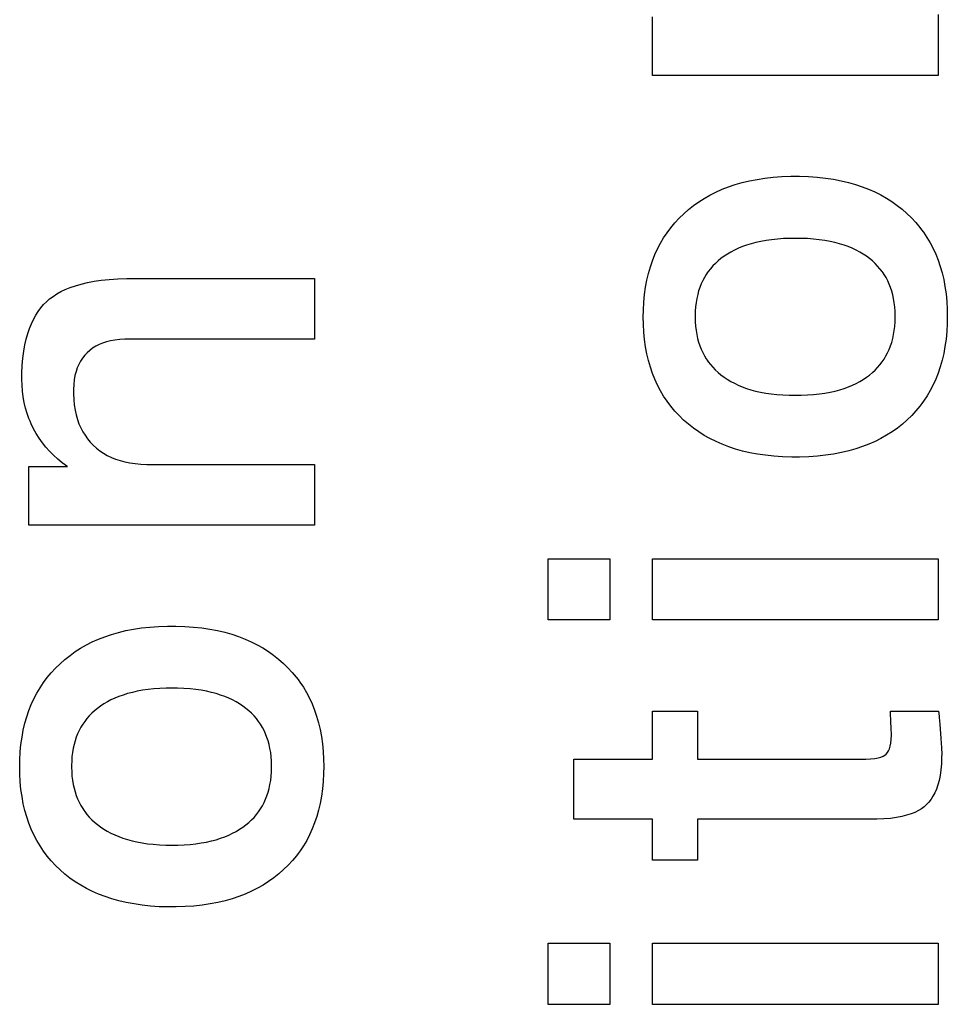
# Paper-space layout '170608_CRESCAD_1' of a CAD drawing. Units: inches. Extents: x 0 to 17, y 0 to 11.
# Drawn here: x 14.9 to 15, y 6.8 to 6.9 of the extents above; entities that cross this region are included whole.
import ezdxf

# ---------------------------------------------------------------- set-up
doc = ezdxf.new("R2010")
doc.units = ezdxf.units.IN
doc.header["$LTSCALE"] = 0.935
doc.header["$MEASUREMENT"] = 0
doc.linetypes.add('HIDDEN', pattern=[0.2, 0.1, -0.1])
doc.layers.add('DEFAULT_2', color=7, linetype='HIDDEN')

psp = doc.layouts.new('170608_CRESCAD_1')

# ---------------------------------------------------------------- linework, layer by layer
at = {"layer": 'DEFAULT_2', "color": 7, "linetype": 'Continuous'}
for p, q in [((14.97227, 6.91522), (14.97227, 6.92123)), ((15.00154, 6.92145), (15.00154, 6.91522)), ((15.00154, 6.91522), (14.97227, 6.91522)), ((14.98465, 6.90478), (14.98554, 6.90484)), ((14.98554, 6.90484), (14.98646, 6.90487)), ((14.98646, 6.90487), (14.98692, 6.90487)), ((14.98692, 6.90487), (14.98733, 6.90487)), ((14.98733, 6.90487), (14.98826, 6.90484)), ((14.98826, 6.90484), (14.98915, 6.90478)), ((14.98005, 6.90379), (14.98074, 6.90402)), ((14.98074, 6.90402), (14.98146, 6.90423)), ((14.98146, 6.90423), (14.98221, 6.90441)), ((14.98221, 6.90441), (14.98299, 6.90456)), ((14.98299, 6.90456), (14.9838, 6.90468)), ((14.9838, 6.90468), (14.98465, 6.90478)), ((14.98915, 6.90478), (14.99, 6.90469)), ((14.99, 6.90469), (14.99082, 6.90457)), ((14.99082, 6.90457), (14.9916, 6.90442)), ((14.9916, 6.90442), (14.99235, 6.90424)), ((14.99235, 6.90424), (14.99307, 6.90403)), ((14.99307, 6.90403), (14.99376, 6.9038)), ((14.97757, 6.90261), (14.97816, 6.90295)), ((14.97816, 6.90295), (14.97876, 6.90325)), ((14.97876, 6.90325), (14.9794, 6.90354)), ((14.9794, 6.90354), (14.98005, 6.90379)), ((14.99376, 6.9038), (14.99442, 6.90355)), ((14.99442, 6.90355), (14.99506, 6.90327)), ((14.99506, 6.90327), (14.99566, 6.90296)), ((14.99566, 6.90296), (14.99625, 6.90263)), ((14.97596, 6.90146), (14.97648, 6.90187)), ((14.97648, 6.90187), (14.97701, 6.90226)), ((14.97701, 6.90226), (14.97757, 6.90261)), ((14.99625, 6.90263), (14.99681, 6.90228)), ((14.99681, 6.90228), (14.99734, 6.90189)), ((14.99734, 6.90189), (14.99786, 6.90149)), ((14.975, 6.90057), (14.97547, 6.90102)), ((14.97547, 6.90102), (14.97596, 6.90146)), ((14.99786, 6.90149), (14.99835, 6.90105)), ((14.99835, 6.90105), (14.99882, 6.9006)), ((14.97415, 6.8996), (14.97456, 6.90009)), ((14.97456, 6.90009), (14.975, 6.90057)), ((14.99882, 6.9006), (14.99926, 6.90013)), ((14.99926, 6.90013), (14.99967, 6.89964)), ((14.97341, 6.89856), (14.97377, 6.89909)), ((14.97377, 6.89909), (14.97415, 6.8996)), ((14.99967, 6.89964), (14.99986, 6.89939)), ((14.99986, 6.89939), (15.00005, 6.89913)), ((15.00005, 6.89913), (15.0004, 6.8986)), ((14.97278, 6.89743), (14.97308, 6.89801)), ((14.97308, 6.89801), (14.97341, 6.89856)), ((14.98192, 6.89781), (14.98149, 6.89766)), ((14.98238, 6.89796), (14.98192, 6.89781)), ((14.98287, 6.89808), (14.98238, 6.89796)), ((14.98338, 6.89819), (14.98287, 6.89808)), ((14.98391, 6.89829), (14.98338, 6.89819)), ((14.98448, 6.89837), (14.98391, 6.89829)), ((14.98507, 6.89843), (14.98448, 6.89837)), ((14.98569, 6.89848), (14.98507, 6.89843)), ((14.98635, 6.89851), (14.98569, 6.89848)), ((14.98692, 6.89851), (14.98635, 6.89851)), ((14.9875, 6.89851), (14.98692, 6.89851)), ((14.98816, 6.89848), (14.9875, 6.89851)), ((14.98878, 6.89843), (14.98816, 6.89848)), ((14.98937, 6.89837), (14.98878, 6.89843)), ((14.98993, 6.89829), (14.98937, 6.89837)), ((14.99047, 6.89819), (14.98993, 6.89829)), ((14.99097, 6.89808), (14.99047, 6.89819)), ((14.99145, 6.89795), (14.99097, 6.89808)), ((14.99191, 6.89781), (14.99145, 6.89795)), ((14.99234, 6.89766), (14.99191, 6.89781)), ((15.0004, 6.8986), (15.00073, 6.89805)), ((15.00073, 6.89805), (15.00103, 6.89748)), ((14.97227, 6.89622), (14.97251, 6.89684)), ((14.97251, 6.89684), (14.97278, 6.89743)), ((14.97995, 6.8969), (14.97961, 6.89668)), ((14.9803, 6.89711), (14.97995, 6.8969)), ((14.98068, 6.89731), (14.9803, 6.89711)), ((14.98107, 6.89749), (14.98068, 6.89731)), ((14.98149, 6.89766), (14.98107, 6.89749)), ((14.99275, 6.89749), (14.99234, 6.89766)), ((14.99315, 6.8973), (14.99275, 6.89749)), ((14.99352, 6.89711), (14.99315, 6.8973)), ((14.99387, 6.8969), (14.99352, 6.89711)), ((14.9942, 6.89668), (14.99387, 6.8969)), ((15.00103, 6.89748), (15.0013, 6.89689)), ((15.0013, 6.89689), (15.00154, 6.89627)), ((14.97205, 6.89558), (14.97227, 6.89622)), ((14.97872, 6.89594), (14.97846, 6.89568)), ((14.97899, 6.8962), (14.97872, 6.89594)), ((14.97929, 6.89644), (14.97899, 6.8962)), ((14.97961, 6.89668), (14.97929, 6.89644)), ((14.99452, 6.89644), (14.9942, 6.89668)), ((14.99481, 6.8962), (14.99452, 6.89644)), ((14.99509, 6.89594), (14.99481, 6.8962)), ((14.99535, 6.89567), (14.99509, 6.89594)), ((15.00154, 6.89627), (15.00176, 6.89563)), ((14.97169, 6.89422), (14.97186, 6.89492)), ((14.97186, 6.89492), (14.97205, 6.89558)), ((14.97778, 6.89481), (14.97759, 6.8945)), ((14.97788, 6.89496), (14.97778, 6.89481)), ((14.97799, 6.89511), (14.97788, 6.89496)), ((14.97821, 6.8954), (14.97799, 6.89511)), ((14.97846, 6.89568), (14.97821, 6.8954)), ((14.99559, 6.8954), (14.99535, 6.89567)), ((14.99581, 6.89511), (14.99559, 6.8954)), ((14.99592, 6.89496), (14.99581, 6.89511)), ((14.99602, 6.89481), (14.99592, 6.89496)), ((14.99621, 6.89449), (14.99602, 6.89481)), ((15.00176, 6.89563), (15.00195, 6.89497)), ((15.00195, 6.89497), (15.00212, 6.89428)), ((14.91312, 6.89365), (14.9137, 6.89382)), ((14.9137, 6.89382), (14.91434, 6.89397)), ((14.91434, 6.89397), (14.91503, 6.89411)), ((14.91503, 6.89411), (14.91577, 6.89421)), ((14.91577, 6.89421), (14.91658, 6.8943)), ((14.91658, 6.8943), (14.91745, 6.89436)), ((14.91745, 6.89436), (14.91839, 6.89439)), ((14.91839, 6.89439), (14.91901, 6.8944)), ((14.91901, 6.8944), (14.93762, 6.8944)), ((14.93762, 6.8944), (14.93762, 6.88817)), ((14.97156, 6.8935), (14.97169, 6.89422)), ((14.97726, 6.89384), (14.97712, 6.89349)), ((14.97742, 6.89418), (14.97726, 6.89384)), ((14.97759, 6.8945), (14.97742, 6.89418)), ((14.99638, 6.89417), (14.99621, 6.89449)), ((14.99653, 6.89383), (14.99638, 6.89417)), ((14.99667, 6.89347), (14.99653, 6.89383)), ((15.00212, 6.89428), (15.00225, 6.89356)), ((14.91082, 6.89256), (14.91121, 6.89281)), ((14.91121, 6.89281), (14.91162, 6.89305)), ((14.91162, 6.89305), (14.91208, 6.89326)), ((14.91208, 6.89326), (14.91258, 6.89347)), ((14.91258, 6.89347), (14.91312, 6.89365)), ((14.97138, 6.89197), (14.97145, 6.89275)), ((14.97145, 6.89275), (14.97156, 6.8935)), ((14.9769, 6.89274), (14.97681, 6.89235)), ((14.977, 6.89312), (14.9769, 6.89274)), ((14.97712, 6.89349), (14.977, 6.89312)), ((14.99679, 6.89311), (14.99667, 6.89347)), ((14.9969, 6.89272), (14.99679, 6.89311)), ((14.99698, 6.89233), (14.9969, 6.89272)), ((15.00225, 6.89356), (15.00236, 6.89281)), ((15.00236, 6.89281), (15.00243, 6.89203)), ((14.90956, 6.89138), (14.90985, 6.89172)), ((14.90985, 6.89172), (14.91016, 6.89202)), ((14.91016, 6.89202), (14.91047, 6.8923)), ((14.91047, 6.8923), (14.91082, 6.89256)), ((14.97133, 6.89116), (14.97138, 6.89197)), ((14.97674, 6.89193), (14.97668, 6.8915)), ((14.97681, 6.89235), (14.97674, 6.89193)), ((14.99705, 6.89191), (14.99698, 6.89233)), ((14.9971, 6.89148), (14.99705, 6.89191)), ((15.00243, 6.89203), (15.00248, 6.89122)), ((14.90904, 6.89063), (14.9093, 6.89102)), ((14.9093, 6.89102), (14.90956, 6.89138)), ((14.97132, 6.89044), (14.97133, 6.89116)), ((14.97665, 6.89105), (14.97664, 6.89059)), ((14.97668, 6.8915), (14.97665, 6.89105)), ((14.99714, 6.89102), (14.9971, 6.89148)), ((14.99715, 6.89055), (14.99714, 6.89102)), ((15.00248, 6.89122), (15.00249, 6.89049)), ((14.9084, 6.88927), (14.9086, 6.88976)), ((14.9086, 6.88976), (14.90881, 6.89021)), ((14.90881, 6.89021), (14.90904, 6.89063)), ((14.97133, 6.88972), (14.97132, 6.89044)), ((14.97138, 6.88891), (14.97133, 6.88972)), ((14.97664, 6.89059), (14.97664, 6.89049)), ((14.97664, 6.89049), (14.97664, 6.89042)), ((14.97664, 6.89042), (14.97665, 6.88995)), ((14.97665, 6.88995), (14.97668, 6.8895)), ((14.9971, 6.88949), (14.99714, 6.88995)), ((14.99714, 6.88995), (14.99715, 6.89043)), ((14.99715, 6.89043), (14.99715, 6.89055)), ((15.00248, 6.88978), (15.00243, 6.88896)), ((15.00249, 6.89049), (15.00248, 6.88978)), ((14.90807, 6.88818), (14.90822, 6.88875)), ((14.90822, 6.88875), (14.9084, 6.88927)), ((14.97145, 6.88813), (14.97138, 6.88891)), ((14.97668, 6.8895), (14.97673, 6.88907)), ((14.97673, 6.88907), (14.9768, 6.88865)), ((14.99698, 6.88864), (14.99705, 6.88906)), ((14.99705, 6.88906), (14.9971, 6.88949)), ((15.00243, 6.88896), (15.00236, 6.88818)), ((14.90793, 6.88758), (14.90807, 6.88818)), ((14.9159, 6.88778), (14.91554, 6.88762)), ((14.9163, 6.88791), (14.9159, 6.88778)), ((14.91672, 6.88801), (14.9163, 6.88791)), ((14.91717, 6.88809), (14.91672, 6.88801)), ((14.91766, 6.88815), (14.91717, 6.88809)), ((14.91818, 6.88817), (14.91766, 6.88815)), ((14.91839, 6.88817), (14.91818, 6.88817)), ((14.93762, 6.88817), (14.91839, 6.88817)), ((14.97156, 6.88739), (14.97145, 6.88813)), ((14.9768, 6.88865), (14.97689, 6.88825)), ((14.97689, 6.88825), (14.977, 6.88787)), ((14.977, 6.88787), (14.97712, 6.8875)), ((14.99667, 6.88748), (14.99679, 6.88785)), ((14.99679, 6.88785), (14.99689, 6.88824)), ((14.99689, 6.88824), (14.99698, 6.88864)), ((15.00236, 6.88818), (15.00225, 6.88743)), ((14.90773, 6.88624), (14.90782, 6.88693)), ((14.90782, 6.88693), (14.90793, 6.88758)), ((14.91431, 6.88679), (14.91407, 6.88652)), ((14.91459, 6.88703), (14.91431, 6.88679)), ((14.91488, 6.88725), (14.91459, 6.88703)), ((14.9152, 6.88745), (14.91488, 6.88725)), ((14.91554, 6.88762), (14.9152, 6.88745)), ((14.97169, 6.88667), (14.97156, 6.88739)), ((14.97186, 6.88598), (14.97169, 6.88667)), ((14.97712, 6.8875), (14.97726, 6.88715)), ((14.97726, 6.88715), (14.97742, 6.88681)), ((14.97742, 6.88681), (14.97759, 6.88648)), ((14.9962, 6.88646), (14.99637, 6.88679)), ((14.99637, 6.88679), (14.99653, 6.88713)), ((14.99653, 6.88713), (14.99667, 6.88748)), ((15.00212, 6.8867), (15.00196, 6.88601)), ((15.00225, 6.88743), (15.00212, 6.8867)), ((14.90767, 6.88549), (14.90773, 6.88624)), ((14.91364, 6.88592), (14.91347, 6.88559)), ((14.91384, 6.88623), (14.91364, 6.88592)), ((14.91407, 6.88652), (14.91384, 6.88623)), ((14.97205, 6.88531), (14.97186, 6.88598)), ((14.97759, 6.88648), (14.97778, 6.88617)), ((14.97778, 6.88617), (14.97788, 6.88602)), ((14.97788, 6.88602), (14.97799, 6.88586)), ((14.97799, 6.88586), (14.97821, 6.88557)), ((14.99559, 6.88555), (14.99581, 6.88584)), ((14.99581, 6.88584), (14.99601, 6.88614)), ((14.99601, 6.88614), (14.9962, 6.88646)), ((15.00196, 6.88601), (15.00177, 6.88534)), ((14.90762, 6.8841), (14.90763, 6.8847)), ((14.90763, 6.8847), (14.90767, 6.88549)), ((14.91318, 6.88485), (14.91307, 6.88444)), ((14.91331, 6.88523), (14.91318, 6.88485)), ((14.91347, 6.88559), (14.91331, 6.88523)), ((14.97226, 6.88467), (14.97205, 6.88531)), ((14.97251, 6.88406), (14.97226, 6.88467)), ((14.97821, 6.88557), (14.97845, 6.88529)), ((14.97845, 6.88529), (14.97871, 6.88502)), ((14.97871, 6.88502), (14.97899, 6.88476)), ((14.97899, 6.88476), (14.97929, 6.88452)), ((14.99452, 6.8845), (14.99481, 6.88475)), ((14.99481, 6.88475), (14.99509, 6.885)), ((14.99509, 6.885), (14.99535, 6.88527)), ((14.99535, 6.88527), (14.99559, 6.88555)), ((15.00155, 6.8847), (15.00131, 6.88408)), ((15.00177, 6.88534), (15.00155, 6.8847)), ((14.90762, 6.88408), (14.90762, 6.8841)), ((14.90764, 6.88346), (14.90762, 6.88408)), ((14.91299, 6.884), (14.91294, 6.88354)), ((14.91307, 6.88444), (14.91299, 6.884)), ((14.97278, 6.88346), (14.97251, 6.88406)), ((14.97929, 6.88452), (14.97961, 6.88428)), ((14.97961, 6.88428), (14.97994, 6.88406)), ((14.97994, 6.88406), (14.9803, 6.88384)), ((14.9803, 6.88384), (14.98067, 6.88365)), ((14.98067, 6.88365), (14.98106, 6.88346)), ((14.99276, 6.88345), (14.99315, 6.88364)), ((14.99315, 6.88364), (14.99352, 6.88383)), ((14.99352, 6.88383), (14.99387, 6.88404)), ((14.99387, 6.88404), (14.9942, 6.88427)), ((14.9942, 6.88427), (14.99452, 6.8845)), ((15.00131, 6.88408), (15.00103, 6.88349)), ((14.90768, 6.88285), (14.90764, 6.88346)), ((14.90776, 6.88226), (14.90768, 6.88285)), ((14.91294, 6.88354), (14.91291, 6.88303)), ((14.91291, 6.88303), (14.91291, 6.88282)), ((14.91291, 6.88282), (14.91291, 6.88257)), ((14.97308, 6.88289), (14.97278, 6.88346)), ((14.97341, 6.88234), (14.97308, 6.88289)), ((14.98106, 6.88346), (14.98147, 6.88329)), ((14.98147, 6.88329), (14.9819, 6.88313)), ((14.9819, 6.88313), (14.98236, 6.88299)), ((14.98236, 6.88299), (14.98284, 6.88286)), ((14.98284, 6.88286), (14.98334, 6.88275)), ((14.98334, 6.88275), (14.98387, 6.88265)), ((14.98387, 6.88265), (14.98443, 6.88257)), ((14.98938, 6.88257), (14.98994, 6.88265)), ((14.98994, 6.88265), (14.99047, 6.88274)), ((14.99047, 6.88274), (14.99098, 6.88286)), ((14.99098, 6.88286), (14.99146, 6.88299)), ((14.99146, 6.88299), (14.99191, 6.88313)), ((14.99191, 6.88313), (14.99235, 6.88328)), ((14.99235, 6.88328), (14.99276, 6.88345)), ((15.00074, 6.88291), (15.00041, 6.88236)), ((15.00103, 6.88349), (15.00074, 6.88291)), ((14.90787, 6.88169), (14.90776, 6.88226)), ((14.908, 6.88112), (14.90787, 6.88169)), ((14.91291, 6.88257), (14.91294, 6.88198)), ((14.91294, 6.88198), (14.913, 6.88143)), ((14.97376, 6.88181), (14.97341, 6.88234)), ((14.97414, 6.8813), (14.97376, 6.88181)), ((14.98443, 6.88257), (14.98502, 6.88251)), ((14.98502, 6.88251), (14.98564, 6.88246)), ((14.98564, 6.88246), (14.98629, 6.88243)), ((14.98629, 6.88243), (14.98692, 6.88242)), ((14.98692, 6.88242), (14.98752, 6.88243)), ((14.98752, 6.88243), (14.98817, 6.88246)), ((14.98817, 6.88246), (14.98879, 6.8825)), ((14.98879, 6.8825), (14.98938, 6.88257)), ((15.00006, 6.88183), (14.99987, 6.88157)), ((15.00041, 6.88236), (15.00006, 6.88183)), ((14.90816, 6.88057), (14.908, 6.88112)), ((14.913, 6.88143), (14.91308, 6.88091)), ((14.91308, 6.88091), (14.91319, 6.88042)), ((14.97455, 6.88081), (14.97414, 6.8813)), ((14.97499, 6.88034), (14.97455, 6.88081)), ((14.99927, 6.88083), (14.99884, 6.88036)), ((14.99968, 6.88132), (14.99927, 6.88083)), ((14.99987, 6.88157), (14.99968, 6.88132)), ((14.90835, 6.88004), (14.90816, 6.88057)), ((14.90846, 6.87977), (14.90835, 6.88004)), ((14.90858, 6.87951), (14.90846, 6.87977)), ((14.91319, 6.88042), (14.91332, 6.87995)), ((14.91332, 6.87995), (14.91348, 6.87951)), ((14.97546, 6.87989), (14.97499, 6.88034)), ((14.97596, 6.87945), (14.97546, 6.87989)), ((14.99837, 6.87991), (14.99788, 6.87947)), ((14.99884, 6.88036), (14.99837, 6.87991)), ((14.90883, 6.879), (14.90858, 6.87951)), ((14.9091, 6.8785), (14.90883, 6.879)), ((14.91348, 6.87951), (14.91366, 6.87909)), ((14.91366, 6.87909), (14.91387, 6.87869)), ((14.91387, 6.87869), (14.9141, 6.87832)), ((14.97647, 6.87905), (14.97596, 6.87945)), ((14.97701, 6.87867), (14.97647, 6.87905)), ((14.97758, 6.87831), (14.97701, 6.87867)), ((14.99683, 6.87869), (14.99627, 6.87833)), ((14.99737, 6.87907), (14.99683, 6.87869)), ((14.99788, 6.87947), (14.99737, 6.87907)), ((14.90941, 6.87802), (14.9091, 6.8785)), ((14.90973, 6.87755), (14.90941, 6.87802)), ((14.9141, 6.87832), (14.91436, 6.87796)), ((14.91436, 6.87796), (14.91464, 6.87763)), ((14.91464, 6.87763), (14.91494, 6.87731)), ((14.97816, 6.87798), (14.97758, 6.87831)), ((14.97878, 6.87768), (14.97816, 6.87798)), ((14.97941, 6.8774), (14.97878, 6.87768)), ((14.99508, 6.87769), (14.99445, 6.87741)), ((14.99569, 6.878), (14.99508, 6.87769)), ((14.99627, 6.87833), (14.99569, 6.878)), ((14.91008, 6.87711), (14.90973, 6.87755)), ((14.91046, 6.87668), (14.91008, 6.87711)), ((14.91087, 6.87627), (14.91046, 6.87668)), ((14.91494, 6.87731), (14.91527, 6.87701)), ((14.91527, 6.87701), (14.91562, 6.87674)), ((14.91562, 6.87674), (14.91599, 6.87649)), ((14.98008, 6.87714), (14.97941, 6.8774)), ((14.98077, 6.87691), (14.98008, 6.87714)), ((14.9815, 6.87671), (14.98077, 6.87691)), ((14.98225, 6.87654), (14.9815, 6.87671)), ((14.99238, 6.87672), (14.99163, 6.87655)), ((14.9931, 6.87693), (14.99238, 6.87672)), ((14.99379, 6.87716), (14.9931, 6.87693)), ((14.99445, 6.87741), (14.99379, 6.87716)), ((14.9113, 6.87588), (14.91087, 6.87627)), ((14.91176, 6.87551), (14.9113, 6.87588)), ((14.91599, 6.87649), (14.91638, 6.87626)), ((14.91638, 6.87626), (14.9168, 6.87606)), ((14.9168, 6.87606), (14.91723, 6.87588)), ((14.91723, 6.87588), (14.9177, 6.87573)), ((14.9177, 6.87573), (14.91818, 6.8756)), ((14.91818, 6.8756), (14.9187, 6.87549)), ((14.98304, 6.87639), (14.98225, 6.87654)), ((14.98386, 6.87627), (14.98304, 6.87639)), ((14.98472, 6.87618), (14.98386, 6.87627)), ((14.98561, 6.87612), (14.98472, 6.87618)), ((14.98655, 6.87609), (14.98561, 6.87612)), ((14.98692, 6.87608), (14.98655, 6.87609)), ((14.98735, 6.87609), (14.98692, 6.87608)), ((14.98828, 6.87612), (14.98735, 6.87609)), ((14.98917, 6.87618), (14.98828, 6.87612)), ((14.99002, 6.87627), (14.98917, 6.87618)), ((14.99084, 6.8764), (14.99002, 6.87627)), ((14.99163, 6.87655), (14.99084, 6.8764)), ((14.90835, 6.86911), (14.90835, 6.87512)), ((14.90835, 6.87512), (14.91229, 6.87512)), ((14.91225, 6.87515), (14.91176, 6.87551)), ((14.91229, 6.87512), (14.91225, 6.87515)), ((14.9187, 6.87549), (14.91925, 6.87542)), ((14.91925, 6.87542), (14.91983, 6.87536)), ((14.91983, 6.87536), (14.92045, 6.87534)), ((14.92045, 6.87534), (14.92061, 6.87534)), ((14.92061, 6.87534), (14.93762, 6.87534)), ((14.93762, 6.87534), (14.93762, 6.86911)), ((14.93762, 6.86911), (14.90835, 6.86911)), ((14.96158, 6.8594), (14.96158, 6.86565)), ((14.96158, 6.86565), (14.96788, 6.86565)), ((14.96788, 6.86565), (14.96788, 6.8594)), ((14.97227, 6.8594), (14.97227, 6.86565)), ((14.97227, 6.86565), (15.00154, 6.86565)), ((15.00154, 6.86565), (15.00154, 6.8594)), ((14.91829, 6.8583), (14.91907, 6.85845)), ((14.91907, 6.85845), (14.91988, 6.85857)), ((14.91988, 6.85857), (14.92073, 6.85867)), ((14.92073, 6.85867), (14.92162, 6.85873)), ((14.92162, 6.85873), (14.92254, 6.85876)), ((14.92254, 6.85876), (14.923, 6.85876)), ((14.923, 6.85876), (14.92341, 6.85876)), ((14.92341, 6.85876), (14.92434, 6.85873)), ((14.92434, 6.85873), (14.92523, 6.85867)), ((14.92523, 6.85867), (14.92608, 6.85858)), ((14.92608, 6.85858), (14.9269, 6.85846)), ((14.9269, 6.85846), (14.92768, 6.85831)), ((14.96788, 6.8594), (14.96158, 6.8594)), ((15.00154, 6.8594), (14.97227, 6.8594)), ((14.91484, 6.85714), (14.91548, 6.85743)), ((14.91548, 6.85743), (14.91613, 6.85768)), ((14.91613, 6.85768), (14.91682, 6.85791)), ((14.91682, 6.85791), (14.91754, 6.85812)), ((14.91754, 6.85812), (14.91829, 6.8583)), ((14.92768, 6.85831), (14.92843, 6.85813)), ((14.92843, 6.85813), (14.92915, 6.85792)), ((14.92915, 6.85792), (14.92984, 6.85769)), ((14.92984, 6.85769), (14.9305, 6.85744)), ((14.9305, 6.85744), (14.93114, 6.85716)), ((14.91309, 6.85615), (14.91365, 6.8565)), ((14.91365, 6.8565), (14.91424, 6.85684)), ((14.91424, 6.85684), (14.91484, 6.85714)), ((14.93114, 6.85716), (14.93174, 6.85685)), ((14.93174, 6.85685), (14.93233, 6.85652)), ((14.93233, 6.85652), (14.93289, 6.85617)), ((14.91204, 6.85535), (14.91256, 6.85576)), ((14.91256, 6.85576), (14.91309, 6.85615)), ((14.93289, 6.85617), (14.93343, 6.85578)), ((14.93343, 6.85578), (14.93394, 6.85538)), ((14.93394, 6.85538), (14.93443, 6.85494)), ((14.91064, 6.85398), (14.91108, 6.85446)), ((14.91108, 6.85446), (14.91155, 6.85491)), ((14.91155, 6.85491), (14.91204, 6.85535)), ((14.93443, 6.85494), (14.9349, 6.85449)), ((14.9349, 6.85449), (14.93534, 6.85402)), ((14.90985, 6.85298), (14.91023, 6.85349)), ((14.91023, 6.85349), (14.91064, 6.85398)), ((14.93534, 6.85402), (14.93575, 6.85353)), ((14.93575, 6.85353), (14.93594, 6.85328)), ((14.90916, 6.85189), (14.90949, 6.85245)), ((14.90949, 6.85245), (14.90985, 6.85298)), ((14.92177, 6.85237), (14.92115, 6.85232)), ((14.92243, 6.8524), (14.92177, 6.85237)), ((14.923, 6.8524), (14.92243, 6.8524)), ((14.92358, 6.8524), (14.923, 6.8524)), ((14.92424, 6.85237), (14.92358, 6.8524)), ((14.92486, 6.85232), (14.92424, 6.85237)), ((14.93594, 6.85328), (14.93613, 6.85302)), ((14.93613, 6.85302), (14.93648, 6.85249)), ((14.93648, 6.85249), (14.93681, 6.85194)), ((14.90886, 6.85132), (14.90916, 6.85189)), ((14.91715, 6.85138), (14.91676, 6.8512)), ((14.91757, 6.85155), (14.91715, 6.85138)), ((14.91801, 6.8517), (14.91757, 6.85155)), ((14.91847, 6.85185), (14.91801, 6.8517)), ((14.91895, 6.85197), (14.91847, 6.85185)), ((14.91946, 6.85208), (14.91895, 6.85197)), ((14.91999, 6.85218), (14.91946, 6.85208)), ((14.92056, 6.85226), (14.91999, 6.85218)), ((14.92115, 6.85232), (14.92056, 6.85226)), ((14.92545, 6.85226), (14.92486, 6.85232)), ((14.92601, 6.85218), (14.92545, 6.85226)), ((14.92655, 6.85208), (14.92601, 6.85218)), ((14.92705, 6.85197), (14.92655, 6.85208)), ((14.92753, 6.85184), (14.92705, 6.85197)), ((14.92799, 6.8517), (14.92753, 6.85184)), ((14.92842, 6.85155), (14.92799, 6.8517)), ((14.92884, 6.85138), (14.92842, 6.85155)), ((14.92923, 6.85119), (14.92884, 6.85138)), ((14.93681, 6.85194), (14.93711, 6.85137)), ((14.93711, 6.85137), (14.93738, 6.85078)), ((14.90835, 6.85011), (14.90859, 6.85073)), ((14.90859, 6.85073), (14.90886, 6.85132)), ((14.91537, 6.85033), (14.91507, 6.85009)), ((14.91569, 6.85057), (14.91537, 6.85033)), ((14.91603, 6.85079), (14.91569, 6.85057)), ((14.91639, 6.851), (14.91603, 6.85079)), ((14.91676, 6.8512), (14.91639, 6.851)), ((14.9296, 6.851), (14.92923, 6.85119)), ((14.92995, 6.85079), (14.9296, 6.851)), ((14.93028, 6.85057), (14.92995, 6.85079)), ((14.9306, 6.85033), (14.93028, 6.85057)), ((14.9309, 6.85009), (14.9306, 6.85033)), ((14.93738, 6.85078), (14.93763, 6.85016)), ((14.90794, 6.84881), (14.90813, 6.84947)), ((14.90813, 6.84947), (14.90835, 6.85011)), ((14.91454, 6.84957), (14.91429, 6.84929)), ((14.9148, 6.84983), (14.91454, 6.84957)), ((14.91507, 6.85009), (14.9148, 6.84983)), ((14.93117, 6.84983), (14.9309, 6.85009)), ((14.93143, 6.84956), (14.93117, 6.84983)), ((14.93167, 6.84929), (14.93143, 6.84956)), ((14.93763, 6.85016), (14.93784, 6.84952)), ((14.93784, 6.84952), (14.93803, 6.84886)), ((14.97227, 6.84513), (14.97227, 6.85003)), ((14.97227, 6.85003), (14.97688, 6.85003)), ((14.97688, 6.85003), (14.97688, 6.84513)), ((14.9967, 6.8488), (14.99665, 6.85003)), ((14.99665, 6.85003), (15.00159, 6.85003)), ((15.00159, 6.85003), (15.00164, 6.84953)), ((15.00164, 6.84953), (15.00165, 6.8494)), ((15.00165, 6.8494), (15.00172, 6.8487)), ((14.90777, 6.84811), (14.90794, 6.84881)), ((14.91367, 6.84839), (14.9135, 6.84807)), ((14.91386, 6.8487), (14.91367, 6.84839)), ((14.91396, 6.84885), (14.91386, 6.8487)), ((14.91407, 6.849), (14.91396, 6.84885)), ((14.91429, 6.84929), (14.91407, 6.849)), ((14.93189, 6.849), (14.93167, 6.84929)), ((14.932, 6.84885), (14.93189, 6.849)), ((14.9321, 6.8487), (14.932, 6.84885)), ((14.93229, 6.84838), (14.9321, 6.8487)), ((14.93246, 6.84806), (14.93229, 6.84838)), ((14.93803, 6.84886), (14.9382, 6.84817)), ((14.99672, 6.84845), (14.9967, 6.8488)), ((14.99673, 6.84822), (14.99672, 6.84845)), ((15.00172, 6.8487), (15.00184, 6.84725)), ((14.90753, 6.84664), (14.90764, 6.84739)), ((14.90764, 6.84739), (14.90777, 6.84811)), ((14.9132, 6.84738), (14.91308, 6.84701)), ((14.91334, 6.84773), (14.9132, 6.84738)), ((14.9135, 6.84807), (14.91334, 6.84773)), ((14.93261, 6.84772), (14.93246, 6.84806)), ((14.93275, 6.84736), (14.93261, 6.84772)), ((14.93287, 6.847), (14.93275, 6.84736)), ((14.9382, 6.84817), (14.93833, 6.84745)), ((14.93833, 6.84745), (14.93844, 6.8467)), ((14.99676, 6.84767), (14.99673, 6.84822)), ((14.99675, 6.84715), (14.99676, 6.84758)), ((14.99676, 6.84758), (14.99676, 6.84767)), ((14.90746, 6.84586), (14.90753, 6.84664)), ((14.91298, 6.84663), (14.91289, 6.84624)), ((14.91308, 6.84701), (14.91298, 6.84663)), ((14.93298, 6.84661), (14.93287, 6.847)), ((14.93306, 6.84622), (14.93298, 6.84661)), ((14.93844, 6.8467), (14.93851, 6.84592)), ((14.99656, 6.84619), (14.99664, 6.84646)), ((14.99664, 6.84646), (14.99671, 6.84677)), ((14.99671, 6.84677), (14.99675, 6.84715)), ((15.00184, 6.84725), (15.0019, 6.84628)), ((14.90741, 6.84505), (14.90746, 6.84586)), ((14.91276, 6.84539), (14.91273, 6.84494)), ((14.91282, 6.84582), (14.91276, 6.84539)), ((14.91289, 6.84624), (14.91282, 6.84582)), ((14.93313, 6.8458), (14.93306, 6.84622)), ((14.93318, 6.84537), (14.93313, 6.8458)), ((14.93322, 6.84491), (14.93318, 6.84537)), ((14.93851, 6.84592), (14.93856, 6.84511)), ((14.99539, 6.84526), (14.99568, 6.84534)), ((14.99568, 6.84534), (14.99591, 6.84543)), ((14.99591, 6.84543), (14.99609, 6.84554)), ((14.99609, 6.84554), (14.99623, 6.84565)), ((14.99623, 6.84565), (14.99636, 6.8458)), ((14.99636, 6.8458), (14.99647, 6.84598)), ((14.99647, 6.84598), (14.99656, 6.84619)), ((15.00191, 6.84533), (15.00188, 6.84465)), ((15.0019, 6.84628), (15.00192, 6.84564)), ((15.00192, 6.84564), (15.00191, 6.84533)), ((14.9074, 6.84433), (14.90741, 6.84505)), ((14.90741, 6.84361), (14.9074, 6.84433)), ((14.91273, 6.84494), (14.91272, 6.84448)), ((14.91272, 6.84448), (14.91272, 6.84431)), ((14.91272, 6.84431), (14.91273, 6.84384)), ((14.93323, 6.84444), (14.93322, 6.84491)), ((14.93322, 6.84384), (14.93323, 6.84432)), ((14.93323, 6.84432), (14.93323, 6.84444)), ((14.93856, 6.84511), (14.93857, 6.84438)), ((14.93857, 6.84438), (14.93856, 6.84367)), ((14.96422, 6.83896), (14.96422, 6.84513)), ((14.96422, 6.84513), (14.97227, 6.84513)), ((14.97688, 6.84513), (14.99413, 6.84513)), ((14.99413, 6.84513), (14.99463, 6.84515)), ((14.99463, 6.84515), (14.99505, 6.84519)), ((14.99505, 6.84519), (14.99539, 6.84526)), ((15.00188, 6.84465), (15.00183, 6.84403)), ((14.90746, 6.8428), (14.90741, 6.84361)), ((14.91273, 6.84384), (14.91276, 6.84339)), ((14.91276, 6.84339), (14.91281, 6.84296)), ((14.93313, 6.84295), (14.93318, 6.84338)), ((14.93318, 6.84338), (14.93322, 6.84384)), ((14.93856, 6.84367), (14.93852, 6.84285)), ((15.00175, 6.84346), (15.00164, 6.84294)), ((15.00183, 6.84403), (15.00175, 6.84346)), ((14.90753, 6.84202), (14.90746, 6.8428)), ((14.91281, 6.84296), (14.91289, 6.84254)), ((14.91289, 6.84254), (14.91297, 6.84214)), ((14.93297, 6.84213), (14.93306, 6.84253)), ((14.93306, 6.84253), (14.93313, 6.84295)), ((14.93852, 6.84285), (14.93844, 6.84207)), ((15.00152, 6.84248), (15.00137, 6.84205)), ((15.00164, 6.84294), (15.00152, 6.84248)), ((14.90764, 6.84128), (14.90753, 6.84202)), ((14.90777, 6.84056), (14.90764, 6.84128)), ((14.91297, 6.84214), (14.91308, 6.84176)), ((14.91308, 6.84176), (14.9132, 6.84139)), ((14.9132, 6.84139), (14.91334, 6.84104)), ((14.93261, 6.84102), (14.93275, 6.84137)), ((14.93275, 6.84137), (14.93287, 6.84174)), ((14.93287, 6.84174), (14.93297, 6.84213)), ((14.93834, 6.84132), (14.9382, 6.84059)), ((14.93844, 6.84207), (14.93834, 6.84132)), ((15.00102, 6.84132), (15.00082, 6.84101)), ((15.0012, 6.84167), (15.00102, 6.84132)), ((15.00137, 6.84205), (15.0012, 6.84167)), ((14.90794, 6.83987), (14.90777, 6.84056)), ((14.91334, 6.84104), (14.9135, 6.8407)), ((14.9135, 6.8407), (14.91367, 6.84037)), ((14.91367, 6.84037), (14.91386, 6.84006)), ((14.93209, 6.84003), (14.93228, 6.84035)), ((14.93228, 6.84035), (14.93245, 6.84068)), ((14.93245, 6.84068), (14.93261, 6.84102)), ((14.9382, 6.84059), (14.93804, 6.8399)), ((15.00012, 6.84025), (14.99984, 6.84004)), ((15.00037, 6.84047), (15.00012, 6.84025)), ((15.00061, 6.84072), (15.00037, 6.84047)), ((15.00082, 6.84101), (15.00061, 6.84072)), ((14.90813, 6.8392), (14.90794, 6.83987)), ((14.91386, 6.84006), (14.91396, 6.8399)), ((14.91396, 6.8399), (14.91407, 6.83975)), ((14.91407, 6.83975), (14.91429, 6.83946)), ((14.91429, 6.83946), (14.91453, 6.83918)), ((14.93143, 6.83916), (14.93167, 6.83944)), ((14.93167, 6.83944), (14.93189, 6.83973)), ((14.93189, 6.83973), (14.93209, 6.84003)), ((14.93785, 6.83923), (14.93763, 6.83859)), ((14.93804, 6.8399), (14.93785, 6.83923)), ((14.99783, 6.83924), (14.99728, 6.83914)), ((14.99832, 6.83937), (14.99783, 6.83924)), ((14.99877, 6.83951), (14.99832, 6.83937)), ((14.99916, 6.83967), (14.99877, 6.83951)), ((14.99952, 6.83985), (14.99916, 6.83967)), ((14.99984, 6.84004), (14.99952, 6.83985)), ((14.90834, 6.83856), (14.90813, 6.8392)), ((14.90859, 6.83795), (14.90834, 6.83856)), ((14.91453, 6.83918), (14.91479, 6.83891)), ((14.91479, 6.83891), (14.91507, 6.83865)), ((14.91507, 6.83865), (14.91537, 6.83841)), ((14.91537, 6.83841), (14.91569, 6.83817)), ((14.93028, 6.83816), (14.9306, 6.83839)), ((14.9306, 6.83839), (14.93089, 6.83864)), ((14.93089, 6.83864), (14.93117, 6.83889)), ((14.93117, 6.83889), (14.93143, 6.83916)), ((14.93763, 6.83859), (14.93739, 6.83797)), ((14.97227, 6.83896), (14.96422, 6.83896)), ((14.97227, 6.83477), (14.97227, 6.83896)), ((14.97688, 6.83896), (14.97688, 6.83477)), ((14.99486, 6.83896), (14.97688, 6.83896)), ((14.99526, 6.83897), (14.99486, 6.83896)), ((14.996, 6.839), (14.99526, 6.83897)), ((14.99667, 6.83905), (14.996, 6.839)), ((14.99728, 6.83914), (14.99667, 6.83905)), ((14.90886, 6.83735), (14.90859, 6.83795)), ((14.90916, 6.83678), (14.90886, 6.83735)), ((14.91569, 6.83817), (14.91603, 6.83794)), ((14.91603, 6.83794), (14.91638, 6.83773)), ((14.91638, 6.83773), (14.91675, 6.83754)), ((14.91675, 6.83754), (14.91714, 6.83735)), ((14.91714, 6.83735), (14.91755, 6.83718)), ((14.92843, 6.83717), (14.92884, 6.83734)), ((14.92884, 6.83734), (14.92923, 6.83753)), ((14.92923, 6.83753), (14.9296, 6.83772)), ((14.9296, 6.83772), (14.92995, 6.83793)), ((14.92995, 6.83793), (14.93028, 6.83816)), ((14.93712, 6.83738), (14.93682, 6.8368)), ((14.93739, 6.83797), (14.93712, 6.83738)), ((14.90949, 6.83623), (14.90916, 6.83678)), ((14.90984, 6.8357), (14.90949, 6.83623)), ((14.91755, 6.83718), (14.91798, 6.83702)), ((14.91798, 6.83702), (14.91844, 6.83688)), ((14.91844, 6.83688), (14.91892, 6.83675)), ((14.91892, 6.83675), (14.91942, 6.83664)), ((14.91942, 6.83664), (14.91995, 6.83654)), ((14.91995, 6.83654), (14.92051, 6.83646)), ((14.92051, 6.83646), (14.9211, 6.8364)), ((14.9211, 6.8364), (14.92172, 6.83635)), ((14.92172, 6.83635), (14.92237, 6.83632)), ((14.92237, 6.83632), (14.923, 6.83631)), ((14.923, 6.83631), (14.9236, 6.83632)), ((14.9236, 6.83632), (14.92425, 6.83635)), ((14.92425, 6.83635), (14.92487, 6.83639)), ((14.92487, 6.83639), (14.92546, 6.83646)), ((14.92546, 6.83646), (14.92602, 6.83654)), ((14.92602, 6.83654), (14.92655, 6.83663)), ((14.92655, 6.83663), (14.92706, 6.83675)), ((14.92706, 6.83675), (14.92754, 6.83687)), ((14.92754, 6.83687), (14.92799, 6.83702)), ((14.92799, 6.83702), (14.92843, 6.83717)), ((14.93649, 6.83625), (14.93614, 6.83572)), ((14.93682, 6.8368), (14.93649, 6.83625)), ((14.91022, 6.83519), (14.90984, 6.8357)), ((14.91063, 6.8347), (14.91022, 6.83519)), ((14.93576, 6.83521), (14.93535, 6.83472)), ((14.93595, 6.83546), (14.93576, 6.83521)), ((14.93614, 6.83572), (14.93595, 6.83546)), ((14.91107, 6.83423), (14.91063, 6.8347)), ((14.91154, 6.83378), (14.91107, 6.83423)), ((14.93492, 6.83425), (14.93445, 6.8338)), ((14.93535, 6.83472), (14.93492, 6.83425)), ((14.97688, 6.83477), (14.97227, 6.83477)), ((14.91204, 6.83334), (14.91154, 6.83378)), ((14.91255, 6.83294), (14.91204, 6.83334)), ((14.93396, 6.83336), (14.93345, 6.83296)), ((14.93445, 6.8338), (14.93396, 6.83336)), ((14.91309, 6.83256), (14.91255, 6.83294)), ((14.91366, 6.8322), (14.91309, 6.83256)), ((14.91424, 6.83187), (14.91366, 6.8322)), ((14.93235, 6.83222), (14.93177, 6.83189)), ((14.93291, 6.83258), (14.93235, 6.83222)), ((14.93345, 6.83296), (14.93291, 6.83258)), ((14.91486, 6.83157), (14.91424, 6.83187)), ((14.91549, 6.83129), (14.91486, 6.83157)), ((14.91616, 6.83103), (14.91549, 6.83129)), ((14.93053, 6.8313), (14.92987, 6.83105)), ((14.93116, 6.83158), (14.93053, 6.8313)), ((14.93177, 6.83189), (14.93116, 6.83158)), ((14.91685, 6.8308), (14.91616, 6.83103)), ((14.91758, 6.8306), (14.91685, 6.8308)), ((14.91833, 6.83043), (14.91758, 6.8306)), ((14.91912, 6.83028), (14.91833, 6.83043)), ((14.91994, 6.83016), (14.91912, 6.83028)), ((14.9208, 6.83007), (14.91994, 6.83016)), ((14.92611, 6.83016), (14.92525, 6.83007)), ((14.92692, 6.83029), (14.92611, 6.83016)), ((14.92771, 6.83044), (14.92692, 6.83029)), ((14.92846, 6.83061), (14.92771, 6.83044)), ((14.92918, 6.83082), (14.92846, 6.83061)), ((14.92987, 6.83105), (14.92918, 6.83082)), ((14.92169, 6.83), (14.9208, 6.83007)), ((14.92263, 6.82998), (14.92169, 6.83)), ((14.923, 6.82997), (14.92263, 6.82998)), ((14.92343, 6.82998), (14.923, 6.82997)), ((14.92436, 6.83001), (14.92343, 6.82998)), ((14.92525, 6.83007), (14.92436, 6.83001)), ((14.96158, 6.81999), (14.96158, 6.82625)), ((14.96158, 6.82625), (14.96788, 6.82625)), ((14.96788, 6.82625), (14.96788, 6.81999)), ((14.97227, 6.81999), (14.97227, 6.82625)), ((14.97227, 6.82625), (15.00154, 6.82625)), ((15.00154, 6.82625), (15.00154, 6.81999)), ((14.96788, 6.81999), (14.96158, 6.81999)), ((15.00154, 6.81999), (14.97227, 6.81999))]:
    psp.add_line(p, q, dxfattribs=at)

doc.saveas('drawing.dxf')
